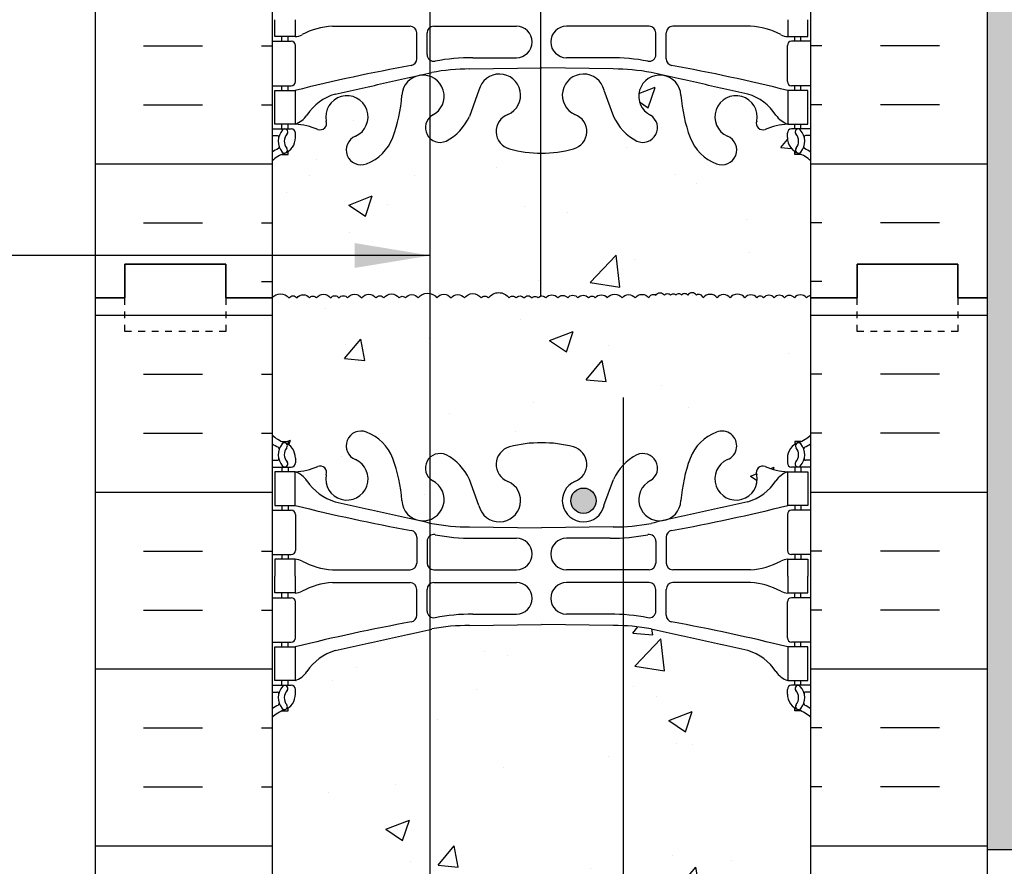
# Model space of a CAD drawing. Units: inches. Extents: x 26.1 to 78.8, y -14.5 to 56.3.
# Drawn here: x 44.9 to 59.6, y 28.8 to 41.4 of the extents above; entities that cross this region are included whole.
import ezdxf

# ---------------------------------------------------------------- set-up
doc = ezdxf.new("R2010")
doc.units = ezdxf.units.IN
doc.header["$LTSCALE"] = 0.5
doc.header["$MEASUREMENT"] = 0
doc.linetypes.add('DASHED2', pattern=[0.375, 0.25, -0.125])
for name, color, linetype in [('HATCH', 12, 'Continuous'), ('line25', 2, 'Continuous'), ('LINE3', 3, 'Continuous'), ('LINE50', 5, 'Continuous'), ('LINE9', 9, 'Continuous'), ('TEXT', 4, 'Continuous'), ('Web_Edge', 9, 'Continuous')]:
    doc.layers.add(name, color=color, linetype=linetype)
doc.styles.add('DIM', font='romans.shx', dxfattribs={"width": 0.7})
doc.dimstyles.new('ext_12', dxfattribs={"dimscale": 12, "dimtxt": 0.09375, "dimasz": 0.09375, "dimexe": 0.09375, "dimexo": 0.0625, "dimgap": 0.0625, "dimtad": 1, "dimdec": 1, "dimzin": 3, "dimdsep": 46, "dimlunit": 4, "dimtxsty": 'DIM', "dimcen": 0.09, "dimdle": 0.09375, "dimclrt": 4, "dimadec": 0, "dimazin": 0, "dimtfac": 1, "dimtdec": 1, "dimtmove": 2, "dimatfit": 3, "dimfxl": 1, "dimfrac": 2, "dimtolj": 1, "dimtzin": 0, "dimarcsym": 0})

msp = doc.modelspace()

# ---------------------------------------------------------------- hatches: boundary and pattern name
at = {"layer": 'HATCH'}
h = msp.add_hatch(dxfattribs=at)
h.set_pattern_fill('AR-CONC', color=256, scale=0.5)
h.paths.add_polyline_path([(52.664, 55.243), (51.676, 54.254), (51.676, 55.254), (51.676, 56.254), (50.676, 55.254), (48.676, 55.254), (48.676, 53.22, 0.088416), (48.822, 53.122), (48.912, 53.122), (48.912, 53.081, -0.249069), (49.022, 52.874), (49.022, 52.806, -0.414214), (48.96, 52.744), (48.912, 52.744), (48.912, 52.674), (49.017, 52.674, 0.085348), (49.346, 52.749, -0.669601), (49.479, 52.629, 2.087231), (49.913, 52.854, -1), (50.076, 53.262, -0.21345), (50.469, 52.873, -0.068226), (50.604, 52.245, 0.506411), (51.025, 51.966), (51.025, 52.564, -0.863897), (51.259, 52.925, -0.173075), (51.605, 52.558), (51.747, 52.171, 1.612474), (52.179, 52.531, -0.734872), (52.202, 53.042, -0.066822), (52.664, 53.104)])
h.paths.add_polyline_path([(52.24, 52.244, -1), (51.865, 52.244, -1)], flags=16)
h.paths.add_polyline_path([(51.025, 39.618, -0.45384), (51.025, 39.945), (51.025, 40.543, 0.506411), (50.604, 40.263, -0.068226), (50.469, 39.635, -0.21345), (50.076, 39.246, -1), (49.913, 39.655, 2.087231), (49.479, 39.879, -0.669601), (49.346, 39.759, 0.085348), (49.017, 39.835), (48.912, 39.835), (48.912, 39.765), (48.96, 39.765, -0.414214), (49.022, 39.702), (49.022, 39.635, -0.249069), (48.912, 39.428), (48.912, 39.386), (48.822, 39.386, 0.088416), (48.676, 39.289), (48.676, 37.254, -0.484838), (48.925, 37.254, -0.520567), (49.046, 37.254, -0.520567), (49.229, 37.254, -0.520567), (49.334, 37.254, -0.520567), (49.544, 37.254, -0.520567), (49.67, 37.254, -0.520567), (49.796, 37.254, -0.520567), (50.006, 37.254, -0.520567), (50.216, 37.254, -0.520567), (50.336, 37.254, -0.520567), (50.562, 37.254, -0.520567), (50.656, 37.254, -0.520567), (50.845, 37.254, -0.310996), (51.025, 37.321)])
h.paths.add_polyline_path([(52.664, 39.404, -0.066822), (52.202, 39.466, -0.734872), (52.179, 39.977, 1.612474), (51.747, 40.337), (51.605, 39.95, -0.173075), (51.259, 39.583, -0.294566), (51.025, 39.618), (51.025, 37.321, -0.18037), (51.123, 37.254, -0.520567), (51.333, 37.254, -0.520567), (51.532, 37.254, -0.520567), (51.779, 37.254, -0.520567), (51.889, 37.254, -0.520567), (52.195, 37.254, -0.520567), (52.3, 37.254, -0.520567), (52.416, 37.254, -0.520567), (52.536, 37.254, -0.520567), (52.626, 37.254, -0.17379), (52.664, 37.282)])
h.paths.add_polyline_path([(56.676, 39.289, 0.088416), (56.53, 39.386), (56.44, 39.386), (56.44, 39.428, -0.249069), (56.33, 39.635), (56.33, 39.702, -0.414214), (56.392, 39.765), (56.44, 39.765), (56.44, 39.835), (56.335, 39.835, 0.085348), (56.006, 39.759, -0.669601), (55.873, 39.879, 2.087231), (55.439, 39.655, -1), (55.276, 39.246, -0.21345), (54.883, 39.635, -0.069923), (54.747, 40.279, 1.629604), (54.276, 39.978, -0.994662), (54.093, 39.583, -0.173075), (53.747, 39.95), (53.605, 40.337, 1.612474), (53.173, 39.977, -0.734872), (53.15, 39.466, -0.070129), (52.664, 39.404), (52.664, 37.282, -0.318007), (52.741, 37.254, -0.520567), (52.919, 37.254, -0.520567), (53.066, 37.254, -0.520567), (53.218, 37.254, -0.520567), (53.376, 37.254, -0.520567), (53.476, 37.254, -0.520567), (53.654, 37.254, -0.520567), (53.874, 37.254, -0.520567), (54.068, 37.254, -0.520567), (54.273, 37.254, -0.520567), (54.373, 37.296, -0.520567), (54.504, 37.296, -0.520567), (54.593, 37.296, -0.520567), (54.676, 37.296, -0.520567), (54.759, 37.296, -0.520567), (54.848, 37.296, -0.520567), (54.979, 37.296, -0.520567), (55.079, 37.254, -0.520567), (55.284, 37.254, -0.520567), (55.478, 37.254, -0.520567), (55.698, 37.254, -0.520567), (55.876, 37.254, -0.520567), (55.976, 37.254, -0.520567), (56.134, 37.254, -0.520567), (56.286, 37.254, -0.520567), (56.433, 37.254, -0.520567), (56.611, 37.254, -0.272614), (56.676, 37.284)])
edge = h.paths.add_edge_path()
edge.add_arc((56.33, 48.666), 0.5, 46.2109, 66.4218)
edge.add_line((56.53, 49.125), (56.44, 49.125))
edge.add_line((56.44, 49.125), (56.44, 49.166))
edge.add_arc((56.58, 49.374), 0.25, 180, 235.9442, ccw=False)
edge.add_line((56.33, 49.374), (56.33, 49.441))
edge.add_arc((56.392, 49.441), 0.0625, 90, 180, ccw=False)
edge.add_line((56.392, 49.504), (56.44, 49.504))
edge.add_line((56.44, 49.504), (56.44, 49.574))
edge.add_line((56.44, 49.574), (56.335, 49.574))
edge.add_arc((56.457, 49.916), 0.364, 212.0424, 250.3387, ccw=False)
edge.add_arc((55.534, 49.305), 0.743, 34.228, 73.8107)
edge.add_spline(control_points=[(55.742, 50.019), (54.304, 50.339)], knot_values=[0, 0, 1, 1], degree=1, periodic=0)
edge.add_arc((53.748, 47.408), 2.984, 79.2546, 90.0995)
edge.add_line((53.743, 50.392), (52.676, 50.408))
edge.add_line((52.676, 50.408), (52.664, 50.407))
edge.add_line((52.664, 50.407), (52.664, 42.101))
edge.add_line((52.664, 42.101), (52.676, 42.101))
edge.add_line((52.676, 42.101), (53.743, 42.117))
edge.add_arc((53.748, 45.1), 2.984, 269.9005, 280.7454)
edge.add_spline(control_points=[(54.304, 42.169), (55.742, 42.489)], knot_values=[0, 0, 1, 1], degree=1, periodic=0)
edge.add_arc((55.534, 43.203), 0.743, 286.1893, 325.772)
edge.add_arc((56.457, 42.592), 0.364, 109.6613, 147.9576, ccw=False)
edge.add_line((56.335, 42.935), (56.44, 42.935))
edge.add_line((56.44, 42.935), (56.44, 43.005))
edge.add_line((56.44, 43.005), (56.392, 43.005))
edge.add_arc((56.392, 43.067), 0.0625, 180, 270, ccw=False)
edge.add_line((56.33, 43.067), (56.33, 43.135))
edge.add_arc((56.58, 43.135), 0.25, 124.0558, 180, ccw=False)
edge.add_line((56.44, 43.342), (56.44, 43.384))
edge.add_line((56.44, 43.384), (56.53, 43.384))
edge.add_arc((56.33, 43.842), 0.5, 293.5782, 313.7891)
edge.add_line((56.676, 43.481), (56.676, 49.027))
edge = h.paths.add_edge_path()
edge.add_line((52.664, 50.407), (51.609, 50.392))
edge.add_arc((51.604, 47.408), 2.984, 89.9005, 100.7454)
edge.add_spline(control_points=[(51.048, 50.339), (51.025, 50.334)], knot_values=[0.984432, 0.984432, 1, 1], degree=1, periodic=0)
edge.add_line((51.025, 50.334), (51.025, 42.174))
edge.add_spline(control_points=[(51.025, 42.174), (51.048, 42.169)], knot_values=[0.984432, 0.984432, 1, 1], degree=1, periodic=0)
edge.add_arc((51.604, 45.1), 2.984, 259.2546, 270.0995)
edge.add_line((51.609, 42.117), (52.664, 42.101))
edge.add_line((52.664, 42.101), (52.664, 50.407))
edge = h.paths.add_edge_path()
edge.add_spline(control_points=[(51.025, 50.334), (49.61, 50.019)], knot_values=[0, 0, 0.984432, 0.984432], degree=1, periodic=0)
edge.add_arc((49.818, 49.305), 0.743, 106.1893, 145.772)
edge.add_arc((48.895, 49.916), 0.364, 289.6613, 327.9576, ccw=False)
edge.add_line((49.017, 49.574), (48.912, 49.574))
edge.add_line((48.912, 49.574), (48.912, 49.504))
edge.add_line((48.912, 49.504), (48.96, 49.504))
edge.add_arc((48.96, 49.441), 0.0625, 0, 90, ccw=False)
edge.add_line((49.022, 49.441), (49.022, 49.374))
edge.add_arc((48.772, 49.374), 0.25, 304.0558, 360, ccw=False)
edge.add_line((48.912, 49.166), (48.912, 49.125))
edge.add_line((48.912, 49.125), (48.822, 49.125))
edge.add_arc((49.022, 48.666), 0.5, 113.5782, 133.7891)
edge.add_line((48.676, 49.027), (48.676, 43.481))
edge.add_arc((49.022, 43.842), 0.5, 226.2109, 246.4218)
edge.add_line((48.822, 43.384), (48.912, 43.384))
edge.add_line((48.912, 43.384), (48.912, 43.342))
edge.add_arc((48.772, 43.135), 0.25, 0, 55.9442, ccw=False)
edge.add_line((49.022, 43.135), (49.022, 43.067))
edge.add_arc((48.96, 43.067), 0.0625, -90, 0, ccw=False)
edge.add_line((48.96, 43.005), (48.912, 43.005))
edge.add_line((48.912, 43.005), (48.912, 42.935))
edge.add_line((48.912, 42.935), (49.017, 42.935))
edge.add_arc((48.895, 42.592), 0.364, 32.0424, 70.3387, ccw=False)
edge.add_arc((49.818, 43.203), 0.743, 214.228, 253.8107)
edge.add_spline(control_points=[(49.61, 42.489), (51.025, 42.174)], knot_values=[0, 0, 0.984432, 0.984432], degree=1, periodic=0)
edge.add_line((51.025, 42.174), (51.025, 50.334))
h.paths.add_polyline_path([(56.676, 37.254), (56.676, 37.284, 0.272614), (56.611, 37.254, 0.520567), (56.433, 37.254, 0.520567), (56.286, 37.254, 0.520567), (56.134, 37.254, 0.520567), (55.976, 37.254, 0.520567), (55.876, 37.254, 0.520567), (55.698, 37.254, 0.520567), (55.478, 37.254, 0.520567), (55.284, 37.254, 0.520567), (55.079, 37.254, 0.520567), (54.979, 37.296, 0.520567), (54.848, 37.296, 0.520567), (54.759, 37.296, 0.520567), (54.676, 37.296, 0.520567), (54.593, 37.296, 0.520567), (54.504, 37.296, 0.520567), (54.373, 37.296, 0.520567), (54.273, 37.254, 0.520567), (54.068, 37.254, 0.520567), (53.874, 37.254, 0.520567), (53.654, 37.254, 0.520567), (53.476, 37.254, 0.520567), (53.376, 37.254, 0.520567), (53.218, 37.254, 0.520567), (53.066, 37.254, 0.520567), (52.919, 37.254, 0.520567), (52.741, 37.254, 0.318007), (52.664, 37.282, 0.17379), (52.626, 37.254, 0.520567), (52.536, 37.254, 0.520567), (52.416, 37.254, 0.520567), (52.3, 37.254, 0.520567), (52.195, 37.254, 0.520567), (51.889, 37.254, 0.520567), (51.779, 37.254, 0.520567), (51.532, 37.254, 0.520567), (51.333, 37.254, 0.520567), (51.123, 37.254, 0.18037), (51.025, 37.321), (51.025, 34.891, -0.294566), (51.259, 34.925, -0.173075), (51.605, 34.558), (51.747, 34.171, 1.612474), (52.179, 34.531, -0.734872), (52.202, 35.042, -0.068475), (52.676, 35.104, -0.068475), (53.15, 35.042, -0.734872), (53.173, 34.531, 1.612474), (53.605, 34.171), (53.747, 34.558, -0.173075), (54.093, 34.925, -0.994662), (54.276, 34.53, 1.629604), (54.747, 34.229, -0.069923), (54.883, 34.873, -0.21345), (55.276, 35.262, -1), (55.439, 34.854, 2.087231), (55.873, 34.629, -0.669601), (56.006, 34.749, 0.085348), (56.335, 34.674), (56.44, 34.674), (56.44, 34.744), (56.392, 34.744, -0.414214), (56.33, 34.806), (56.33, 34.874, -0.249069), (56.44, 35.081), (56.44, 35.122), (56.53, 35.122, 0.088416), (56.676, 35.22)])
h.paths.add_polyline_path([(53.487, 34.244, -1), (53.112, 34.244, -1)], flags=16)
h.paths.add_polyline_path([(51.025, 37.321, 0.310996), (50.845, 37.254, 0.520567), (50.656, 37.254, 0.520567), (50.562, 37.254, 0.520567), (50.336, 37.254, 0.520567), (50.216, 37.254, 0.520567), (50.006, 37.254, 0.520567), (49.796, 37.254, 0.520567), (49.67, 37.254, 0.520567), (49.544, 37.254, 0.520567), (49.334, 37.254, 0.520567), (49.229, 37.254, 0.520567), (49.046, 37.254, 0.520567), (48.925, 37.254, 0.484838), (48.676, 37.254), (48.676, 35.22, 0.088416), (48.822, 35.122), (48.912, 35.122), (48.912, 35.081, -0.249069), (49.022, 34.874), (49.022, 34.806, -0.414214), (48.96, 34.744), (48.912, 34.744), (48.912, 34.674), (49.017, 34.674, 0.085348), (49.346, 34.749, -0.669601), (49.479, 34.629, 2.087231), (49.913, 34.854, -1), (50.076, 35.262, -0.21345), (50.469, 34.873, -0.069923), (50.605, 34.229, 0.490502), (51.025, 33.966), (51.025, 34.564, -0.45384), (51.025, 34.891)])
h.paths.add_polyline_path([(51.025, 21.945), (51.025, 22.543, 0.490502), (50.605, 22.279, -0.069923), (50.469, 21.635, -0.21345), (50.076, 21.246, -1), (49.913, 21.655, 2.087231), (49.479, 21.879, -0.669601), (49.346, 21.759, 0.085348), (49.017, 21.835), (48.912, 21.835), (48.912, 21.765), (48.96, 21.765, -0.414214), (49.022, 21.702), (49.022, 21.635, -0.249069), (48.912, 21.428), (48.912, 21.386), (48.822, 21.386, 0.088416), (48.676, 21.289), (48.676, 19.254), (48.676, 18.495), (48.755, 18.737, -0.725737), (48.861, 18.755), (48.91, 18.605), (49.036, 18.605, -0.414214), (49.086, 18.555), (49.086, 18.525), (49.186, 18.525), (49.186, 17.653), (52.384, 17.082, -0.041749), (52.676, 17.104, -0.068475), (53.15, 17.042, -0.201351), (53.315, 16.916), (53.891, 16.813), (53.891, 19.254), (53.801, 19.254), (53.301, 19.754), (53.301, 20.879), (53.801, 21.379), (53.891, 21.379), (53.891, 21.734, -0.087218), (53.747, 21.95), (53.605, 22.337, 1.612474), (53.173, 21.977, -0.734872), (53.15, 21.466, -0.068475), (52.676, 21.404, -0.068475), (52.202, 21.466, -0.734872), (52.179, 21.977, 1.612474), (51.747, 22.337), (51.605, 21.95, -0.173075), (51.259, 21.583, -0.863897)])
h.paths.add_polyline_path([(56.485, 18.737, -0.725737), (56.591, 18.755), (56.676, 18.495), (56.676, 19.254), (53.891, 19.254), (53.891, 16.813), (53.924, 16.807, -0.069113), (54.093, 16.925, -0.682644), (54.384, 16.643, -0.079803), (54.758, 16.349, -0.057125), (54.883, 16.873, -0.21345), (55.276, 17.262, -1), (55.439, 16.854, 2.087231), (55.873, 16.629, -0.380392), (56.166, 16.924), (56.166, 18.525), (56.266, 18.525), (56.266, 18.555, -0.414214), (56.316, 18.605), (56.442, 18.605)])
h.paths.add_polyline_path([(54.747, 22.279, 1.629604), (54.276, 21.978, -0.994662), (54.093, 21.583, -0.08458), (53.891, 21.734), (53.891, 21.379), (55.059, 21.379, -0.116245), (54.883, 21.635, -0.069923)])
h.paths.add_polyline_path([(56.33, 21.635), (56.33, 21.702, -0.414214), (56.392, 21.765), (56.44, 21.765), (56.44, 21.835), (56.335, 21.835, 0.085348), (56.006, 21.759, -0.669601), (55.873, 21.879, 2.087231), (55.439, 21.655, -0.399436), (55.566, 21.379), (56.44, 21.379), (56.44, 21.428, -0.249069)])
h.paths.add_polyline_path([(51.259, 16.925, -0.173075), (51.605, 16.558), (51.747, 16.171, 1.612474), (52.179, 16.531, -0.734872), (52.202, 17.042, -0.02665), (52.384, 17.082), (49.186, 17.653), (49.186, 16.924, -0.380397), (49.479, 16.629, 2.087231), (49.913, 16.854, -1), (50.076, 17.262, -0.21345), (50.469, 16.873, -0.069923), (50.605, 16.229, 1.629604), (51.076, 16.53, -0.994662)])
h.paths.add_polyline_path([(53.747, 16.558, -0.087216), (53.891, 16.774), (53.891, 16.813), (53.315, 16.916, -0.464754), (53.173, 16.531, 1.612474), (53.605, 16.171)])
h.paths.add_polyline_path([(54.748, 16.245, -0.011058), (54.758, 16.349, 0.079803), (54.384, 16.643, -0.157195), (54.297, 16.542, 1.753171)])
h.paths.add_polyline_path([(54.247, 16.26, -1), (54.622, 16.26, -1)], flags=16)
edge = h.paths.add_edge_path()
edge.add_spline(control_points=[(51.025, 32.334), (50.546, 32.228)], knot_values=[0.651142, 0.651142, 0.984432, 0.984432], degree=1, periodic=0)
edge.add_spline(control_points=[(50.546, 32.228), (50.502, 32.218)], knot_values=[0.620135, 0.620135, 0.651142, 0.651142], degree=1, periodic=0)
edge.add_spline(control_points=[(50.502, 32.218), (50.371, 32.189)], knot_values=[0.529061, 0.529061, 0.620135, 0.620135], degree=1, periodic=0)
edge.add_spline(control_points=[(50.371, 32.189), (50.324, 32.178)], knot_values=[0.496108, 0.496108, 0.529061, 0.529061], degree=1, periodic=0)
edge.add_spline(control_points=[(50.324, 32.178), (50.282, 32.169)], knot_values=[0.467534, 0.467534, 0.496108, 0.496108], degree=1, periodic=0)
edge.add_spline(control_points=[(50.282, 32.169), (50.148, 32.139)], knot_values=[0.374027, 0.374027, 0.467534, 0.467534], degree=1, periodic=0)
edge.add_spline(control_points=[(50.148, 32.139), (50.104, 32.129)], knot_values=[0.343507, 0.343507, 0.374027, 0.374027], degree=1, periodic=0)
edge.add_spline(control_points=[(50.104, 32.129), (49.61, 32.019)], knot_values=[0, 0, 0.343507, 0.343507], degree=1, periodic=0)
edge.add_arc((49.818, 31.305), 0.743, 106.1893, 145.772)
edge.add_arc((48.895, 31.916), 0.364, 289.6613, 327.9576, ccw=False)
edge.add_line((49.017, 31.574), (48.912, 31.574))
edge.add_line((48.912, 31.574), (48.912, 31.504))
edge.add_line((48.912, 31.504), (48.96, 31.504))
edge.add_arc((48.96, 31.441), 0.0625, 0, 90, ccw=False)
edge.add_line((49.022, 31.441), (49.022, 31.374))
edge.add_arc((48.772, 31.374), 0.25, 304.0558, 360, ccw=False)
edge.add_line((48.912, 31.166), (48.912, 31.125))
edge.add_line((48.912, 31.125), (48.822, 31.125))
edge.add_arc((49.022, 30.666), 0.5, 113.5782, 133.7891)
edge.add_line((48.676, 31.027), (48.676, 25.481))
edge.add_arc((49.022, 25.842), 0.5, 226.2109, 246.4218)
edge.add_line((48.822, 25.384), (48.912, 25.384))
edge.add_line((48.912, 25.384), (48.912, 25.342))
edge.add_arc((48.772, 25.135), 0.25, 0, 55.9442, ccw=False)
edge.add_line((49.022, 25.135), (49.022, 25.067))
edge.add_arc((48.96, 25.067), 0.0625, -90, 0, ccw=False)
edge.add_line((48.96, 25.005), (48.912, 25.005))
edge.add_line((48.912, 25.005), (48.912, 24.935))
edge.add_line((48.912, 24.935), (49.017, 24.935))
edge.add_arc((48.895, 24.592), 0.364, 32.0424, 70.3387, ccw=False)
edge.add_arc((49.818, 25.203), 0.743, 214.228, 253.8107)
edge.add_spline(control_points=[(49.61, 24.489), (50.148, 24.369)], knot_values=[0, 0, 0.374027, 0.374027], degree=1, periodic=0)
edge.add_spline(control_points=[(50.148, 24.369), (50.324, 24.33)], knot_values=[0.374027, 0.374027, 0.496108, 0.496108], degree=1, periodic=0)
edge.add_spline(control_points=[(50.324, 24.33), (50.502, 24.291)], knot_values=[0.496108, 0.496108, 0.620135, 0.620135], degree=1, periodic=0)
edge.add_spline(control_points=[(50.502, 24.291), (51.025, 24.174)], knot_values=[0.620135, 0.620135, 0.984432, 0.984432], degree=1, periodic=0)
edge.add_line((51.025, 24.174), (51.025, 32.334))
h.paths.add_polyline_path([(53.891, 32.388, 0.012467), (53.743, 32.392), (52.676, 32.408), (51.609, 32.392, 0.049269), (51.025, 32.335), (51.025, 24.173, 0.049269), (51.609, 24.117), (52.676, 24.101), (53.743, 24.117, 0.012467), (53.891, 24.12), (53.891, 25.129), (53.801, 25.129), (53.301, 25.629), (53.301, 26.754), (53.801, 27.254), (53.891, 27.254)])
edge = h.paths.add_edge_path()
edge.add_arc((56.33, 30.666), 0.5, 46.2109, 66.4218)
edge.add_line((56.53, 31.125), (56.44, 31.125))
edge.add_line((56.44, 31.125), (56.44, 31.166))
edge.add_arc((56.58, 31.374), 0.25, 180, 235.9442, ccw=False)
edge.add_line((56.33, 31.374), (56.33, 31.441))
edge.add_arc((56.392, 31.441), 0.0625, 90, 180, ccw=False)
edge.add_line((56.392, 31.504), (56.44, 31.504))
edge.add_line((56.44, 31.504), (56.44, 31.574))
edge.add_line((56.44, 31.574), (56.335, 31.574))
edge.add_arc((56.457, 31.916), 0.364, 212.0424, 250.3387, ccw=False)
edge.add_arc((55.534, 31.305), 0.743, 34.228, 73.8107)
edge.add_spline(control_points=[(55.742, 32.019), (54.304, 32.339)], knot_values=[0, 0, 1, 1], degree=1, periodic=0)
edge.add_arc((53.748, 29.408), 2.984, 79.2546, 87.2424)
edge.add_line((53.891, 32.388), (53.891, 27.254))
edge.add_line((53.891, 27.254), (56.676, 27.254))
edge.add_line((56.676, 27.254), (56.676, 31.027))
edge = h.paths.add_edge_path()
edge.add_arc((56.457, 24.592), 0.364, 109.6613, 147.9576, ccw=False)
edge.add_line((56.335, 24.935), (56.44, 24.935))
edge.add_line((56.44, 24.935), (56.44, 25.005))
edge.add_line((56.44, 25.005), (56.392, 25.005))
edge.add_arc((56.392, 25.067), 0.0625, 180, 270, ccw=False)
edge.add_line((56.33, 25.067), (56.33, 25.129))
edge.add_line((56.33, 25.129), (53.891, 25.129))
edge.add_line((53.891, 25.129), (53.891, 24.12))
edge.add_arc((53.748, 27.1), 2.984, 272.7576, 280.7454)
edge.add_spline(control_points=[(54.304, 24.169), (55.742, 24.489)], knot_values=[0, 0, 1, 1], degree=1, periodic=0)
edge.add_arc((55.534, 25.203), 0.743, 286.1893, 325.772)
h.paths.add_polyline_path([(53.891, 12.183), (49.347, 12.183, 0.268156), (49.186, 12.035), (49.186, 10.567), (49.306, 10.367), (49.306, 10.254), (49.306, 10.142), (49.186, 9.942), (49.186, 8.473, 0.268156), (49.347, 8.325), (53.891, 8.325)])
h.paths.add_polyline_path([(53.891, 12.183), (53.891, 8.325), (56.005, 8.325, 0.268138), (56.166, 8.473), (56.166, 9.942), (56.046, 10.142), (56.046, 10.254), (56.046, 10.367), (56.166, 10.567), (56.166, 12.035, 0.268138), (56.005, 12.183)])
h.paths.add_polyline_path([(53.891, 3.734, -0.087216), (53.747, 3.95), (53.605, 4.337, 1.612474), (53.173, 3.977, -0.734872), (53.15, 3.466, -0.068475), (52.676, 3.404, -0.068475), (52.202, 3.466, -0.734872), (52.179, 3.977, 1.612474), (51.747, 4.337), (51.605, 3.95, -0.173075), (51.259, 3.583, -0.940793), (51.055, 3.967, 1.702394), (50.605, 4.279, -0.069923), (50.469, 3.635, -0.21345), (50.076, 3.246, -1), (49.913, 3.655, 2.087231), (49.479, 3.879, -0.380397), (49.186, 3.584), (49.186, 1.983), (49.086, 1.983), (49.086, 1.953, -0.414214), (49.036, 1.903), (48.91, 1.903), (48.861, 1.753, -0.6), (48.761, 1.753), (48.676, 2.014), (48.676, 1.254), (51.68, 1.254), (52.68, 2.254), (52.68, 1.254), (52.68, 0.254), (53.68, 1.254), (53.891, 1.254)])
h.paths.add_polyline_path([(56.166, 3.584, -0.380392), (55.873, 3.879, 2.087231), (55.439, 3.655, -1), (55.276, 3.246, -0.21345), (54.883, 3.635, -0.069923), (54.747, 4.279, 1.702394), (54.297, 3.967, -0.940793), (54.093, 3.583, -0.084582), (53.891, 3.734), (53.891, 1.254), (56.676, 1.254), (56.676, 2.014), (56.591, 1.753, -0.6), (56.491, 1.753), (56.442, 1.903), (56.316, 1.903, -0.414214), (56.266, 1.953), (56.266, 1.983), (56.166, 1.983)])
h.paths.add_polyline_path([(56.676, 55.254), (52.676, 55.254), (52.664, 55.243), (52.664, 53.104, -0.070129), (53.15, 53.042, -0.734872), (53.173, 52.531, 1.612474), (53.605, 52.171), (53.747, 52.558, -0.173075), (54.093, 52.925, -0.994662), (54.276, 52.53, 1.629604), (54.747, 52.229, -0.069923), (54.883, 52.873, -0.21345), (55.276, 53.262, -1), (55.439, 52.854, 2.087231), (55.873, 52.629, -0.669601), (56.006, 52.749, 0.085348), (56.335, 52.674), (56.44, 52.674), (56.44, 52.744), (56.392, 52.744, -0.414214), (56.33, 52.806), (56.33, 52.874, -0.249069), (56.44, 53.081), (56.44, 53.122), (56.53, 53.122, 0.088416), (56.676, 53.22)])
h = msp.add_hatch(dxfattribs=at)
h.set_pattern_fill('INSUL', color=256, scale=7, style=0)
h.set_pattern_definition([(0, (-2877.4856, -359.7554), (0, 2.625), []), (0, (-2877.4856, -358.8804), (0, 2.625), [0.875, -0.875]), (0, (-2877.4856, -358.0054), (0, 2.625), [0.875, -0.875])])
h.paths.add_polyline_path([(46.051, 37.254), (46.488, 37.254), (46.488, 37.754), (47.988, 37.754), (47.988, 37.254), (48.676, 37.254), (48.676, 55.254), (47.988, 55.254), (47.988, 55.754), (46.488, 55.754), (46.488, 55.254), (46.051, 55.254)])
h = msp.add_hatch(dxfattribs=at)
h.set_pattern_fill('INSUL', color=256, scale=7, style=0)
h.set_pattern_definition([(180, (2982.8376, -359.7554), (0, 2.625), []), (180, (2982.8376, -358.8804), (0, 2.625), [0.875, -0.875]), (180, (2982.8376, -358.0054), (0, 2.625), [0.875, -0.875])])
h.paths.add_polyline_path([(59.301, 37.254), (58.863, 37.254), (58.863, 37.754), (57.363, 37.754), (57.363, 37.254), (56.676, 37.254), (56.676, 55.254), (57.363, 55.254), (57.363, 55.754), (58.863, 55.754), (58.863, 55.254), (59.301, 55.254)])
h = msp.add_hatch(dxfattribs=at)
h.set_pattern_fill('AR-SAND', color=256, scale=0.25, style=0)
h.set_pattern_definition([(37.5, (2, 0), (-0.0157483, 0.481706), [0, -0.38, 0, -0.425, 0, -0.40625]), (7.5, (2, 0), (0.442444, 0.7055365), [0, -0.205, 0, -0.3425, 0, -0.13125]), (327.5, (1.6925, 0), (0.7785355, 0.0014148), [0, -0.125, 0, -0.45, 0, -0.5875]), (317.5, (1.6925, 0), (0.7515317, 0.219419), [0, -0.0625, 0, -0.295, 0, -0.3375])])
h.paths.add_polyline_path([(59.801, 55.254), (59.301, 55.254), (59.301, 37.254), (59.301, 29.067), (59.801, 29.067)])
h = msp.add_hatch(dxfattribs=at)
h.set_pattern_fill('INSUL', color=256, scale=7, style=0)
h.set_pattern_definition([(0, (-2877.4856, -377.7554), (0, 2.625), []), (0, (-2877.4856, -376.8804), (0, 2.625), [0.875, -0.875]), (0, (-2877.4856, -376.0054), (0, 2.625), [0.875, -0.875])])
h.paths.add_polyline_path([(46.051, 19.254), (46.488, 19.254), (46.488, 19.754), (47.988, 19.754), (47.988, 19.254), (48.676, 19.254), (48.676, 37.254), (47.988, 37.254), (47.988, 37.754), (46.488, 37.754), (46.488, 37.254), (46.051, 37.254)])
h = msp.add_hatch(dxfattribs=at)
h.set_pattern_fill('INSUL', color=256, scale=7, style=0)
h.set_pattern_definition([(180, (2982.8376, -377.7554), (0, 2.625), []), (180, (2982.8376, -376.8804), (0, 2.625), [0.875, -0.875]), (180, (2982.8376, -376.0054), (0, 2.625), [0.875, -0.875])])
h.paths.add_polyline_path([(56.676, 27.254), (59.301, 27.254), (59.301, 37.254), (58.863, 37.254), (58.863, 37.754), (57.363, 37.754), (57.363, 37.254), (56.676, 37.254)])
at = {"layer": 'LINE3'}
msp.add_hatch(color=256, dxfattribs=at).paths.add_polyline_path([(53.112, 34.244, 1), (53.487, 34.244, 1)])

# ---------------------------------------------------------------- linework, layer by layer
at = {"layer": 'HATCH'}
for points in [[(48.676, 37.254, -0.484838), (48.925, 37.254, -0.520567), (49.046, 37.254, -0.520567), (49.229, 37.254, -0.520567), (49.334, 37.254, -0.520567), (49.544, 37.254, -0.520567), (49.67, 37.254, -0.520567), (49.796, 37.254, -0.520567), (50.006, 37.254, -0.520567), (50.216, 37.254, -0.520567), (50.336, 37.254, -0.520567), (50.562, 37.254, -0.520567), (50.656, 37.254, -0.520567), (50.845, 37.254, -0.520567), (51.123, 37.254, -0.520567), (51.333, 37.254, -0.520567), (51.532, 37.254, -0.520567), (51.779, 37.254, -0.520567), (51.889, 37.254, -0.520567), (52.195, 37.254, -0.520567), (52.3, 37.254, -0.520567), (52.416, 37.254, -0.520567), (52.536, 37.254, -0.520567), (52.626, 37.254, -0.520567), (52.741, 37.254, -0.520567), (52.919, 37.254, -0.520567), (53.066, 37.254, -0.520567), (53.218, 37.254, -0.520567), (53.376, 37.254, -0.520567), (53.476, 37.254, -0.520567), (53.654, 37.254, -0.520567), (53.874, 37.254, -0.520567), (54.068, 37.254, -0.520567), (54.273, 37.254, -0.520567), (54.373, 37.296, -0.520567), (54.504, 37.296, -0.520567), (54.593, 37.296, -0.520567), (54.676, 37.296)], [(56.676, 37.284, 0.272614), (56.611, 37.254, 0.520567), (56.433, 37.254, 0.520567), (56.286, 37.254, 0.520567), (56.134, 37.254, 0.520567), (55.976, 37.254, 0.520567), (55.876, 37.254, 0.520567), (55.698, 37.254, 0.520567), (55.478, 37.254, 0.520567), (55.284, 37.254, 0.520567), (55.079, 37.254, 0.520567), (54.979, 37.296, 0.520567), (54.848, 37.296, 0.520567), (54.759, 37.296, 0.520567), (54.676, 37.296)]]:
    msp.add_lwpolyline(points, format="xyb", dxfattribs=at)
at = {"layer": 'line25'}
for p, q in [((48.676, 55.254), (48.676, 37.254)), ((56.676, 37.254), (56.676, 55.254)), ((48.676, 37.254), (48.676, 19.254)), ((56.676, 13.629), (56.676, 37.254))]:
    msp.add_line(p, q, dxfattribs=at)
at = {"layer": 'LINE3'}
for p, q in [((52.664, 55.243), (52.664, 37.282)), ((51.025, 19.26), (51.025, 54.038)), ((53.891, 35.774), (53.891, 27.254))]:
    msp.add_line(p, q, dxfattribs=at)
msp.add_circle((53.3, 34.244), 0.188, dxfattribs=at)
at = {"layer": 'LINE50'}
for p, q in [((46.051, 37.254), (46.051, 55.254)), ((59.301, 37.254), (59.301, 55.254)), ((46.051, 19.254), (46.051, 37.254)), ((59.301, 19.254), (59.301, 37.254))]:
    msp.add_line(p, q, dxfattribs=at)
for points in [[(46.051, 37.254), (46.488, 37.254), (46.488, 37.754), (47.988, 37.754), (47.988, 37.254), (48.676, 37.254)], [(48.676, 37.254), (47.988, 37.254), (47.988, 37.754), (46.488, 37.754), (46.488, 37.254), (46.051, 37.254)], [(59.301, 37.254), (58.863, 37.254), (58.863, 37.754), (57.363, 37.754), (57.363, 37.254), (56.676, 37.254)], [(56.676, 37.254), (57.363, 37.254), (57.363, 37.754), (58.863, 37.754), (58.863, 37.254), (59.301, 37.254)]]:
    msp.add_lwpolyline(points, dxfattribs=at)
at = {"layer": 'LINE9'}
msp.add_line((59.301, 29.067), (74.452, 29.067), dxfattribs=at)
at = {"layer": 'LINE9', "linetype": 'DASHED2', "ltscale": 0.15}
for points in [[(47.988, 37.254), (47.988, 37.254), (47.988, 36.754), (46.488, 36.754), (46.488, 37.254), (46.488, 37.254)], [(58.863, 37.254), (58.863, 37.254), (58.863, 36.754), (57.363, 36.754), (57.363, 37.254), (57.363, 37.254)]]:
    msp.add_lwpolyline(points, dxfattribs=at)
at = {"layer": 'Web_Edge'}
for p, q in [((49.57, 41.29), (50.724, 41.289)), ((51.077, 41.289), (52.304, 41.289)), ((54.275, 41.289), (53.048, 41.289)), ((55.782, 41.29), (54.628, 41.289)), ((48.822, 41.065), (48.822, 41.135)), ((48.912, 41.065), (48.912, 41.135)), ((50.824, 40.805), (50.824, 41.189)), ((50.977, 40.867), (50.977, 41.189)), ((54.375, 40.867), (54.375, 41.189)), ((54.528, 40.805), (54.528, 41.189)), ((56.44, 41.065), (56.44, 41.135)), ((56.53, 41.065), (56.53, 41.135)), ((48.676, 41.065), (48.96, 41.065)), ((49.022, 40.467), (49.022, 41.002)), ((56.33, 40.467), (56.33, 41.002)), ((56.676, 41.065), (56.392, 41.065)), ((51.657, 40.821), (52.304, 40.821)), ((53.695, 40.821), (53.048, 40.821)), ((51.609, 40.653), (52.676, 40.669)), ((53.743, 40.653), (52.676, 40.669)), ((48.676, 40.405), (48.96, 40.405)), ((48.822, 40.335), (48.822, 40.405)), ((48.912, 40.335), (48.912, 40.405)), ((56.676, 40.405), (56.392, 40.405)), ((56.44, 40.335), (56.44, 40.405)), ((56.53, 40.335), (56.53, 40.405)), ((51.747, 40.337), (51.605, 39.95)), ((53.605, 40.337), (53.747, 39.95)), ((48.822, 39.765), (48.822, 39.835)), ((48.912, 39.765), (48.912, 39.835)), ((56.44, 39.765), (56.44, 39.835)), ((56.53, 39.765), (56.53, 39.835)), ((48.676, 39.765), (48.96, 39.765)), ((48.676, 39.665), (48.754, 39.665)), ((49.022, 39.635), (49.022, 39.702)), ((56.33, 39.635), (56.33, 39.702)), ((56.676, 39.765), (56.392, 39.765)), ((56.676, 39.665), (56.598, 39.665)), ((48.822, 39.386), (48.912, 39.386)), ((48.912, 39.386), (48.912, 39.428)), ((56.44, 39.386), (56.44, 39.428)), ((56.53, 39.386), (56.44, 39.386)), ((48.822, 35.122), (48.912, 35.122)), ((48.912, 35.122), (48.912, 35.081)), ((56.53, 35.122), (56.44, 35.122)), ((56.44, 35.122), (56.44, 35.081)), ((48.676, 34.844), (48.754, 34.844)), ((49.022, 34.874), (49.022, 34.806)), ((56.33, 34.874), (56.33, 34.806)), ((56.676, 34.844), (56.598, 34.844)), ((48.676, 34.744), (48.96, 34.744)), ((48.822, 34.744), (48.822, 34.674)), ((48.912, 34.744), (48.912, 34.674)), ((56.676, 34.744), (56.392, 34.744)), ((56.44, 34.744), (56.44, 34.674)), ((56.53, 34.744), (56.53, 34.674)), ((51.747, 34.171), (51.605, 34.558)), ((53.605, 34.171), (53.747, 34.558)), ((48.676, 34.104), (48.96, 34.104)), ((48.822, 34.174), (48.822, 34.104)), ((48.912, 34.174), (48.912, 34.104)), ((56.676, 34.104), (56.392, 34.104)), ((56.44, 34.174), (56.44, 34.104)), ((56.53, 34.174), (56.53, 34.104)), ((49.022, 34.041), (49.022, 33.506)), ((56.33, 34.041), (56.33, 33.506)), ((51.609, 33.855), (52.676, 33.84)), ((53.743, 33.855), (52.676, 33.84)), ((50.824, 33.704), (50.824, 33.319)), ((50.977, 33.642), (50.977, 33.319)), ((51.657, 33.688), (52.304, 33.688)), ((53.695, 33.688), (53.048, 33.688)), ((54.375, 33.642), (54.375, 33.319)), ((54.528, 33.704), (54.528, 33.319)), ((48.676, 33.444), (48.96, 33.444)), ((48.822, 33.444), (48.822, 33.374)), ((48.912, 33.444), (48.912, 33.374)), ((56.676, 33.444), (56.392, 33.444)), ((56.44, 33.444), (56.44, 33.374)), ((56.53, 33.444), (56.53, 33.374)), ((49.57, 33.218), (50.724, 33.219)), ((51.077, 33.219), (52.304, 33.219)), ((54.275, 33.219), (53.048, 33.219)), ((55.782, 33.218), (54.628, 33.219)), ((49.57, 33.029), (50.724, 33.028)), ((50.824, 32.544), (50.824, 32.928)), ((50.977, 32.606), (50.977, 32.928)), ((51.077, 33.028), (52.304, 33.028)), ((54.275, 33.028), (53.048, 33.028)), ((54.375, 32.606), (54.375, 32.928)), ((54.528, 32.544), (54.528, 32.928)), ((55.782, 33.029), (54.628, 33.028)), ((48.676, 32.804), (48.96, 32.804)), ((48.822, 32.804), (48.822, 32.874)), ((48.912, 32.804), (48.912, 32.874)), ((56.676, 32.804), (56.392, 32.804)), ((56.44, 32.804), (56.44, 32.874)), ((56.53, 32.804), (56.53, 32.874)), ((49.022, 32.206), (49.022, 32.741)), ((56.33, 32.206), (56.33, 32.741)), ((51.657, 32.56), (52.304, 32.56)), ((53.695, 32.56), (53.048, 32.56)), ((51.609, 32.392), (52.676, 32.408)), ((53.743, 32.392), (52.676, 32.408)), ((48.676, 32.144), (48.96, 32.144)), ((48.822, 32.074), (48.822, 32.144)), ((48.912, 32.074), (48.912, 32.144)), ((56.676, 32.144), (56.392, 32.144)), ((56.44, 32.074), (56.44, 32.144)), ((56.53, 32.074), (56.53, 32.144)), ((48.676, 31.504), (48.96, 31.504)), ((48.822, 31.504), (48.822, 31.574)), ((48.912, 31.504), (48.912, 31.574)), ((56.676, 31.504), (56.392, 31.504)), ((56.44, 31.504), (56.44, 31.574)), ((56.53, 31.504), (56.53, 31.574)), ((48.676, 31.404), (48.754, 31.404)), ((49.022, 31.374), (49.022, 31.441)), ((56.33, 31.374), (56.33, 31.441)), ((56.676, 31.404), (56.598, 31.404)), ((48.912, 31.125), (48.912, 31.166)), ((56.44, 31.125), (56.44, 31.166)), ((48.822, 31.125), (48.912, 31.125)), ((56.53, 31.125), (56.44, 31.125))]:
    msp.add_line(p, q, dxfattribs=at)
for points in [[(49.017, 41.385), (49.017, 41.135), (48.717, 41.135), (48.717, 41.385)], [(56.335, 41.385), (56.335, 41.135), (56.635, 41.135), (56.635, 41.385)], [(49.017, 33.124), (49.017, 33.374), (48.717, 33.374), (48.717, 33.124)], [(56.335, 33.124), (56.335, 33.374), (56.635, 33.374), (56.635, 33.124)], [(49.017, 33.124), (49.017, 32.874), (48.717, 32.874), (48.717, 33.124)], [(56.335, 33.124), (56.335, 32.874), (56.635, 32.874), (56.635, 33.124)]]:
    msp.add_lwpolyline(points, dxfattribs=at)
for points in [[(48.717, 40.335), (49.017, 40.335), (49.017, 39.835), (48.717, 39.835)], [(56.635, 40.335), (56.335, 40.335), (56.335, 39.835), (56.635, 39.835)], [(48.717, 34.174), (49.017, 34.174), (49.017, 34.674), (48.717, 34.674)], [(56.635, 34.174), (56.335, 34.174), (56.335, 34.674), (56.635, 34.674)], [(48.717, 32.074), (49.017, 32.074), (49.017, 31.574), (48.717, 31.574)], [(56.635, 32.074), (56.335, 32.074), (56.335, 31.574), (56.635, 31.574)]]:
    msp.add_lwpolyline(points, close=True, dxfattribs=at)
for centre, radius, start, end in [((49.655, 40.134), 1.16, 94.1968, 117.4156), ((50.724, 41.189), 0.1, 0, 89.9612), ((51.077, 41.189), 0.1, 90, 180), ((52.304, 41.055), 0.234, 270, 90), ((53.048, 41.055), 0.234, 90, 270), ((54.275, 41.189), 0.1, 0, 90), ((54.628, 41.189), 0.1, 90.0388, 180), ((55.697, 40.134), 1.16, 62.5844, 85.8032), ((49.013, 41.353), 0.219, 271.08, 299.5063), ((56.339, 41.353), 0.219, 240.4937, 268.92), ((48.96, 41.002), 0.0625, 0, 90), ((56.392, 41.002), 0.0625, 90, 180), ((50.724, 40.805), 0.1, 280.3657, 0), ((51.077, 40.867), 0.1, 180, 280.7454), ((51.652, 37.837), 2.984, 89.9005, 100.7454), ((53.7, 37.837), 2.984, 79.2546, 90.0995), ((54.275, 40.867), 0.1, 259.2546, 0), ((54.628, 40.805), 0.1, 180, 259.6343), ((55.826, 12.914), 28.253, 100.3657, 103.9448), ((49.526, 12.914), 28.253, 76.0552, 79.6343), ((50.917, 40.248), 0.314, 296.0652, 177.2643), ((51.604, 37.669), 2.984, 89.9005, 100.7454), ((52.052, 40.264), 0.314, 293.8084, 166.5854), ((53.3, 40.264), 0.314, 13.4146, 246.1916), ((53.748, 37.669), 2.984, 79.2546, 90.0995), ((54.435, 40.248), 0.314, 2.7357, 243.9348), ((48.96, 40.467), 0.0625, 270, 0), ((56.392, 40.467), 0.0625, 180, 270), ((49.818, 39.566), 0.743, 106.1893, 147.2081), ((49.786, 39.942), 0.314, 293.8084, 191.4114), ((48.246, 40.444), 2.365, 339.9985, 355.6105), ((57.106, 40.444), 2.365, 184.3895, 200.0015), ((55.566, 39.942), 0.314, 348.5886, 246.1916), ((55.534, 39.566), 0.743, 32.7919, 73.8107), ((48.895, 40.177), 0.364, 289.6613, 325.0225), ((51.169, 39.781), 0.217, 121.463, 294.4736), ((50.918, 40.251), 0.75, 297.0295, 336.3062), ((52.27, 39.725), 0.268, 109.9662, 255.2108), ((53.082, 39.725), 0.268, 284.7892, 70.0338), ((54.434, 40.251), 0.75, 203.6938, 242.9705), ((54.183, 39.781), 0.217, 245.5264, 58.537), ((56.457, 40.177), 0.364, 214.9775, 250.3387), ((48.962, 38.839), 0.997, 66.8533, 86.8462), ((49.388, 39.847), 0.0968, 249.5669, 19.8449), ((55.964, 39.847), 0.0968, 160.1551, 290.4331), ((56.39, 38.839), 0.997, 93.1538, 113.1467), ((48.754, 39.645), 0.0196, 344.5099, 90.5968), ((49.016, 39.58), 0.25, 137.5391, 219.8855), ((48.864, 39.719), 0.045, 317.5391, 137.5391), ((48.772, 39.635), 0.25, 289.4712, 360), ((49.016, 39.58), 0.16, 137.5391, 219.9999), ((48.96, 39.702), 0.0625, 360, 90), ((49.995, 39.45), 0.22, 111.8037, 291.8037), ((49.837, 39.879), 0.677, 290.6803, 338.8761), ((55.515, 39.879), 0.677, 201.1239, 249.3197), ((55.357, 39.45), 0.22, 248.1963, 68.1963), ((56.392, 39.702), 0.0625, 90, 180), ((56.58, 39.635), 0.25, 180, 250.5288), ((56.488, 39.719), 0.045, 42.4609, 222.4609), ((56.336, 39.58), 0.16, 320.0001, 42.4609), ((56.336, 39.58), 0.25, 320.1145, 42.4609), ((56.598, 39.645), 0.0196, 89.4032, 195.4901), ((48.76, 39.491), 0.021, 296.0043, 16.536), ((56.592, 39.491), 0.021, 163.464, 243.9957), ((49.022, 38.928), 0.6, 114.9252, 125.2168), ((49.022, 38.928), 0.5, 109.4712, 133.7891), ((48.858, 39.449), 0.045, 220.8121, 38.552), ((52.664, 41.158), 1.754, 254.7082, 270.3771), ((52.688, 41.158), 1.754, 269.6229, 285.2918), ((56.494, 39.449), 0.045, 141.448, 319.1879), ((56.33, 38.928), 0.5, 46.2109, 70.5288), ((56.33, 38.928), 0.6, 54.7832, 65.0748), ((49.995, 35.058), 0.22, 68.1963, 248.1963), ((49.837, 34.629), 0.677, 21.1239, 69.3197), ((55.515, 34.629), 0.677, 110.6803, 158.8761), ((55.357, 35.058), 0.22, 291.8037, 111.8037), ((49.022, 35.581), 0.5, 226.2109, 250.5288), ((48.858, 35.059), 0.045, 321.448, 139.1879), ((48.772, 34.874), 0.25, 0, 70.5288), ((52.664, 33.35), 1.754, 89.6229, 105.2918), ((52.688, 33.35), 1.754, 74.7082, 90.3771), ((56.58, 34.874), 0.25, 109.4712, 180), ((56.494, 35.059), 0.045, 40.8121, 218.552), ((56.33, 35.581), 0.5, 289.4712, 313.7891), ((49.022, 35.581), 0.6, 234.7832, 245.0748), ((49.016, 34.928), 0.25, 140.1145, 222.4609), ((48.76, 35.018), 0.021, 343.464, 63.9957), ((49.016, 34.928), 0.16, 140.0001, 222.4609), ((52.27, 34.783), 0.268, 104.7892, 250.0338), ((53.082, 34.783), 0.268, 289.9662, 75.2108), ((56.336, 34.928), 0.16, 317.5391, 39.9999), ((56.336, 34.928), 0.25, 317.5391, 39.8855), ((56.592, 35.018), 0.021, 116.0043, 196.536), ((56.33, 35.581), 0.6, 294.9252, 305.2168), ((48.754, 34.863), 0.0196, 269.4032, 15.4901), ((48.864, 34.79), 0.045, 222.4609, 42.4609), ((49.786, 34.567), 0.314, 168.5886, 66.1916), ((48.246, 34.064), 2.365, 4.3895, 20.0015), ((51.169, 34.727), 0.217, 65.5264, 238.537), ((50.918, 34.257), 0.75, 23.6938, 62.9705), ((54.434, 34.257), 0.75, 117.0295, 156.3062), ((54.183, 34.727), 0.217, 301.463, 114.4736), ((57.106, 34.064), 2.365, 159.9985, 175.6105), ((55.566, 34.567), 0.314, 113.8084, 11.4114), ((56.488, 34.79), 0.045, 137.5391, 317.5391), ((56.598, 34.863), 0.0196, 164.5099, 270.5968), ((48.96, 34.806), 0.0625, 270, 0), ((48.962, 35.669), 0.997, 273.1538, 293.1467), ((48.895, 34.331), 0.364, 34.9775, 70.3387), ((49.388, 34.662), 0.0968, 340.1551, 110.4331), ((55.964, 34.662), 0.0968, 69.5669, 199.8449), ((56.39, 35.669), 0.997, 246.8533, 266.8462), ((56.457, 34.331), 0.364, 109.6613, 145.0225), ((56.392, 34.806), 0.0625, 180, 270), ((49.818, 34.942), 0.743, 212.7919, 253.8107), ((50.917, 34.26), 0.314, 182.7357, 63.9348), ((52.052, 34.244), 0.314, 193.4146, 66.1916), ((53.3, 34.244), 0.314, 113.8084, 346.5854), ((54.435, 34.26), 0.314, 116.0652, 357.2643), ((55.534, 34.942), 0.743, 286.1893, 327.2081), ((48.96, 34.041), 0.0625, 0, 90), ((55.826, 61.594), 28.253, 256.0552, 259.6343), ((49.526, 61.594), 28.253, 280.3657, 283.9448), ((56.392, 34.041), 0.0625, 90, 180), ((50.724, 33.704), 0.1, 360, 79.6343), ((51.604, 36.839), 2.984, 259.2546, 270.0995), ((53.748, 36.839), 2.984, 269.9005, 280.7454), ((54.628, 33.704), 0.1, 100.3657, 180), ((51.077, 33.642), 0.1, 79.2546, 180), ((51.652, 36.671), 2.984, 259.2546, 270.0995), ((52.304, 33.453), 0.234, 270, 90), ((53.048, 33.453), 0.234, 90, 270), ((53.7, 36.671), 2.984, 269.9005, 280.7454), ((54.275, 33.642), 0.1, 0, 100.7454), ((48.96, 33.506), 0.0625, 270, 0), ((56.392, 33.506), 0.0625, 180, 270), ((49.013, 33.155), 0.219, 60.4937, 88.92), ((49.655, 34.375), 1.16, 242.5844, 265.8032), ((55.697, 34.375), 1.16, 274.1968, 297.4156), ((56.339, 33.155), 0.219, 91.08, 119.5063), ((50.724, 33.319), 0.1, 270.0388, 360), ((51.077, 33.319), 0.1, 180, 270), ((54.275, 33.319), 0.1, 270, 0), ((54.628, 33.319), 0.1, 180, 269.9612), ((49.655, 31.872), 1.16, 94.1968, 117.4156), ((50.724, 32.928), 0.1, 0, 89.9612), ((51.077, 32.928), 0.1, 90, 180), ((52.304, 32.794), 0.234, 270, 90), ((53.048, 32.794), 0.234, 90, 270), ((54.275, 32.928), 0.1, 0, 90), ((54.628, 32.928), 0.1, 90.0388, 180), ((55.697, 31.872), 1.16, 62.5844, 85.8032), ((48.96, 32.741), 0.0625, 0, 90), ((49.013, 33.092), 0.219, 271.08, 299.5063), ((56.339, 33.092), 0.219, 240.4937, 268.92), ((56.392, 32.741), 0.0625, 90, 180), ((50.724, 32.544), 0.1, 280.3657, 0), ((51.077, 32.606), 0.1, 180, 280.7454), ((51.652, 29.576), 2.984, 89.9005, 100.7454), ((53.7, 29.576), 2.984, 79.2546, 90.0995), ((54.275, 32.606), 0.1, 259.2546, 0), ((54.628, 32.544), 0.1, 180, 259.6343), ((55.826, 4.653), 28.253, 100.3657, 103.9448), ((51.604, 29.408), 2.984, 89.9005, 100.7454), ((53.748, 29.408), 2.984, 79.2546, 90.0995), ((49.526, 4.653), 28.253, 76.0552, 79.6343), ((48.96, 32.206), 0.0625, 270, 0), ((56.392, 32.206), 0.0625, 180, 270), ((49.818, 31.305), 0.743, 106.1893, 147.2081), ((55.534, 31.305), 0.743, 32.7919, 73.8107), ((48.895, 31.916), 0.364, 289.6613, 325.0225), ((56.457, 31.916), 0.364, 214.9775, 250.3387), ((49.016, 31.319), 0.25, 137.5391, 219.8855), ((48.864, 31.457), 0.045, 317.5391, 137.5391), ((48.96, 31.441), 0.0625, 360, 90), ((56.392, 31.441), 0.0625, 90, 180), ((56.488, 31.457), 0.045, 42.4609, 222.4609), ((56.336, 31.319), 0.25, 320.1145, 42.4609), ((48.754, 31.384), 0.0196, 344.5099, 90.5968), ((48.772, 31.374), 0.25, 289.4712, 360), ((49.016, 31.319), 0.16, 137.5391, 219.9999), ((56.58, 31.374), 0.25, 180, 250.5288), ((56.336, 31.319), 0.16, 320.0001, 42.4609), ((56.598, 31.384), 0.0196, 89.4032, 195.4901), ((49.022, 30.666), 0.6, 114.9252, 125.2168), ((48.76, 31.23), 0.021, 296.0043, 16.536), ((48.858, 31.188), 0.045, 220.8121, 38.552), ((56.494, 31.188), 0.045, 141.448, 319.1879), ((56.592, 31.23), 0.021, 163.464, 243.9957), ((56.33, 30.666), 0.6, 54.7832, 65.0748), ((49.022, 30.666), 0.5, 109.4712, 133.7891), ((56.33, 30.666), 0.5, 46.2109, 70.5288)]:
    msp.add_arc(centre, radius, start, end, dxfattribs=at)
for points in [[(49.61, 40.28), (51.048, 40.601)], [(55.742, 40.28), (54.304, 40.601)], [(49.61, 34.228), (51.048, 33.908)], [(55.742, 34.228), (54.304, 33.908)], [(49.61, 32.019), (51.048, 32.339)], [(55.742, 32.019), (54.304, 32.339)]]:
    msp.add_open_spline(points, degree=1, dxfattribs=at)

# ---------------------------------------------------------------- leaders
at = {"layer": 'TEXT'}
msp.add_leader([(51.025, 37.884), (36.636, 37.884)], dimstyle='ext_12', override={"dimgap": 0.0625, "dimtad": 0}, dxfattribs=at)

doc.saveas('drawing.dxf')
